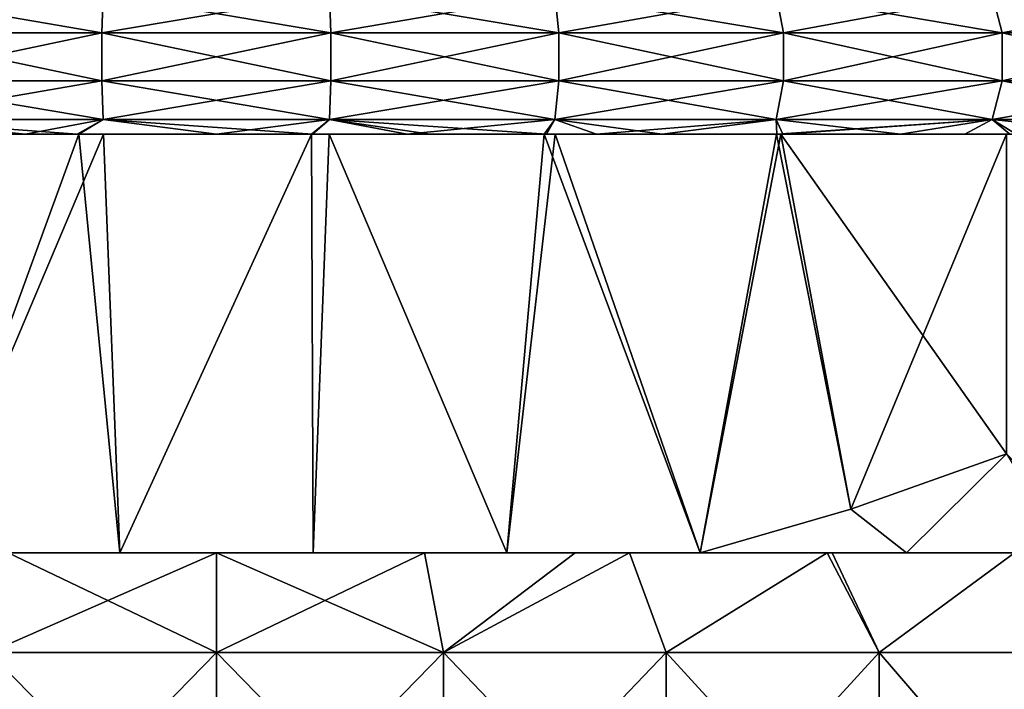
# Model space of a CAD drawing. Units: millimetres. Extents: x -33 to 33, y 0 to 94.8.
# Drawn here: x -2.5 to 10.2, y 21.6 to 30.3 of the extents above; entities that cross this region are included whole.
import ezdxf

# ---------------------------------------------------------------- set-up
doc = ezdxf.new("R2010")
doc.units = ezdxf.units.MM
doc.header["$LTSCALE"] = 65.185185
for name, color, linetype in [('10', 7, 'CONTINUOUS'), ('14', 7, 'CONTINUOUS'), ('33', 7, 'CONTINUOUS'), ('34', 7, 'CONTINUOUS'), ('40', 7, 'CONTINUOUS'), ('46', 7, 'CONTINUOUS'), ('47', 7, 'CONTINUOUS'), ('48', 7, 'CONTINUOUS'), ('49', 7, 'CONTINUOUS')]:
    doc.layers.add(name, color=color, linetype=linetype)

msp = doc.modelspace()

# ---------------------------------------------------------------- linework, layer by layer
at = {"layer": '10', "linetype": 'Continuous'}
for points in [[(0, 22.112, -20.6), (-2.932, 22.112, -20.39), (0, 23.4, -20.6), (0, 22.112, -20.6)], [(0, 23.4, -20.6), (-2.932, 22.112, -20.39), (-2.687, 23.4, -20.424), (0, 23.4, -20.6)], [(2.932, 22.112, -20.39), (0, 22.112, -20.6), (2.687, 23.4, -20.424), (2.932, 22.112, -20.39)], [(2.687, 23.4, -20.424), (0, 22.112, -20.6), (0, 23.4, -20.6), (2.687, 23.4, -20.424)], [(4.632, 23.4, -20.072), (2.932, 22.112, -20.39), (2.687, 23.4, -20.424), (4.632, 23.4, -20.072)], [(5.804, 22.112, -19.766), (2.932, 22.112, -20.39), (5.331, 23.4, -19.898), (5.804, 22.112, -19.766)], [(5.331, 23.4, -19.898), (2.932, 22.112, -20.39), (4.632, 23.4, -20.072), (5.331, 23.4, -19.898)], [(7.884, 23.4, -19.031), (5.804, 22.112, -19.766), (5.331, 23.4, -19.898), (7.884, 23.4, -19.031)], [(8.558, 22.112, -18.738), (5.804, 22.112, -19.766), (7.884, 23.4, -19.031), (8.558, 22.112, -18.738)], [(10.301, 23.4, -17.839), (8.558, 22.112, -18.738), (7.884, 23.4, -19.031), (10.301, 23.4, -17.839)], [(11.137, 22.112, -17.33), (8.558, 22.112, -18.738), (10.301, 23.4, -17.839), (11.137, 22.112, -17.33)], [(-2.932, 22.112, -20.39), (0, 22.112, -20.6), (-2.932, 19.109, -20.39), (-2.932, 22.112, -20.39)], [(0, 22.112, -20.6), (0, 19.109, -20.6), (-2.932, 19.109, -20.39), (0, 22.112, -20.6)], [(0, 22.112, -20.6), (2.932, 22.112, -20.39), (0, 19.109, -20.6), (0, 22.112, -20.6)], [(2.932, 22.112, -20.39), (2.932, 19.109, -20.39), (0, 19.109, -20.6), (2.932, 22.112, -20.39)], [(2.932, 22.112, -20.39), (5.804, 22.112, -19.766), (2.932, 19.109, -20.39), (2.932, 22.112, -20.39)], [(5.804, 22.112, -19.766), (5.804, 19.109, -19.766), (2.932, 19.109, -20.39), (5.804, 22.112, -19.766)], [(5.804, 22.112, -19.766), (8.558, 22.112, -18.738), (5.804, 19.109, -19.766), (5.804, 22.112, -19.766)], [(8.558, 22.112, -18.738), (8.558, 19.109, -18.738), (5.804, 19.109, -19.766), (8.558, 22.112, -18.738)], [(8.558, 22.112, -18.738), (11.137, 22.112, -17.33), (8.558, 19.109, -18.738), (8.558, 22.112, -18.738)], [(11.137, 22.112, -17.33), (11.137, 19.109, -17.33), (8.558, 19.109, -18.738), (11.137, 22.112, -17.33)]]:
    msp.add_3dface(points, dxfattribs=at)
at = {"layer": '14', "linetype": 'Continuous'}
for points in [[(-2.932, 22.112, 20.39), (0, 22.112, 20.6), (-2.687, 23.4, 20.424), (-2.932, 22.112, 20.39)], [(-2.687, 23.4, 20.424), (0, 22.112, 20.6), (0, 23.4, 20.6), (-2.687, 23.4, 20.424)], [(0, 22.112, 20.6), (2.932, 22.112, 20.39), (0, 23.4, 20.6), (0, 22.112, 20.6)], [(0, 23.4, 20.6), (2.932, 22.112, 20.39), (2.687, 23.4, 20.424), (0, 23.4, 20.6)], [(2.687, 23.4, 20.424), (2.932, 22.112, 20.39), (5.331, 23.4, 19.898), (2.687, 23.4, 20.424)], [(2.932, 22.112, 20.39), (5.804, 22.112, 19.766), (5.331, 23.4, 19.898), (2.932, 22.112, 20.39)], [(5.331, 23.4, 19.898), (5.804, 22.112, 19.766), (7.884, 23.4, 19.031), (5.331, 23.4, 19.898)], [(5.804, 22.112, 19.766), (8.558, 22.112, 18.738), (7.884, 23.4, 19.031), (5.804, 22.112, 19.766)], [(7.884, 23.4, 19.031), (8.558, 22.112, 18.738), (7.95, 23.4, 19.004), (7.884, 23.4, 19.031)], [(7.95, 23.4, 19.004), (8.558, 22.112, 18.738), (10.301, 23.4, 17.839), (7.95, 23.4, 19.004)], [(8.558, 22.112, 18.738), (11.137, 22.112, 17.33), (10.301, 23.4, 17.839), (8.558, 22.112, 18.738)], [(0, 22.112, 20.6), (-2.932, 22.112, 20.39), (0, 19.109, 20.6), (0, 22.112, 20.6)], [(0, 19.109, 20.6), (-2.932, 22.112, 20.39), (-2.932, 19.109, 20.39), (0, 19.109, 20.6)], [(2.932, 22.112, 20.39), (0, 22.112, 20.6), (2.932, 19.109, 20.39), (2.932, 22.112, 20.39)], [(2.932, 19.109, 20.39), (0, 22.112, 20.6), (0, 19.109, 20.6), (2.932, 19.109, 20.39)], [(5.804, 22.112, 19.766), (2.932, 22.112, 20.39), (5.804, 19.109, 19.766), (5.804, 22.112, 19.766)], [(5.804, 19.109, 19.766), (2.932, 22.112, 20.39), (2.932, 19.109, 20.39), (5.804, 19.109, 19.766)], [(8.558, 22.112, 18.738), (5.804, 22.112, 19.766), (8.558, 19.109, 18.738), (8.558, 22.112, 18.738)], [(8.558, 19.109, 18.738), (5.804, 22.112, 19.766), (5.804, 19.109, 19.766), (8.558, 19.109, 18.738)], [(11.137, 22.112, 17.33), (8.558, 22.112, 18.738), (11.137, 19.109, 17.33), (11.137, 22.112, 17.33)], [(11.137, 19.109, 17.33), (8.558, 22.112, 18.738), (8.558, 19.109, 18.738), (11.137, 19.109, 17.33)]]:
    msp.add_3dface(points, dxfattribs=at)
at = {"layer": '33', "linetype": 'Continuous'}
for points in [[(-1.249, 23.4, -22), (-2.687, 23.4, -20.424), (-3.748, 23.4, -22), (-1.249, 23.4, -22)], [(-3.748, 23.4, 22), (-2.687, 23.4, 20.424), (-1.249, 23.4, 22), (-3.748, 23.4, 22)], [(0, 23.4, -20.6), (-2.687, 23.4, -20.424), (-1.249, 23.4, -22), (0, 23.4, -20.6)], [(-2.687, 23.4, 20.424), (0, 23.4, 20.6), (-1.249, 23.4, 22), (-2.687, 23.4, 20.424)], [(1.249, 23.4, -22), (0, 23.4, -20.6), (-1.249, 23.4, -22), (1.249, 23.4, -22)], [(-1.249, 23.4, 22), (0, 23.4, 20.6), (1.249, 23.4, 22), (-1.249, 23.4, 22)], [(2.687, 23.4, -20.424), (0, 23.4, -20.6), (1.249, 23.4, -22), (2.687, 23.4, -20.424)], [(0, 23.4, 20.6), (2.687, 23.4, 20.424), (1.249, 23.4, 22), (0, 23.4, 20.6)], [(3.748, 23.4, -22), (2.687, 23.4, -20.424), (1.249, 23.4, -22), (3.748, 23.4, -22)], [(1.249, 23.4, 22), (2.687, 23.4, 20.424), (3.748, 23.4, 22), (1.249, 23.4, 22)], [(4.632, 23.4, -20.072), (2.687, 23.4, -20.424), (3.748, 23.4, -22), (4.632, 23.4, -20.072)], [(2.687, 23.4, 20.424), (5.331, 23.4, 19.898), (3.748, 23.4, 22), (2.687, 23.4, 20.424)], [(6.247, 23.4, -22), (4.632, 23.4, -20.072), (3.748, 23.4, -22), (6.247, 23.4, -22)], [(3.748, 23.4, 22), (5.331, 23.4, 19.898), (6.247, 23.4, 22), (3.748, 23.4, 22)], [(5.331, 23.4, -19.898), (4.632, 23.4, -20.072), (6.737, 23.4, -20.039), (5.331, 23.4, -19.898)], [(4.632, 23.4, -20.072), (6.247, 23.4, -22), (6.737, 23.4, -20.039), (4.632, 23.4, -20.072)], [(7.884, 23.4, -19.031), (5.331, 23.4, -19.898), (6.737, 23.4, -20.039), (7.884, 23.4, -19.031)], [(5.331, 23.4, 19.898), (7.884, 23.4, 19.031), (6.247, 23.4, 22), (5.331, 23.4, 19.898)], [(7.884, 23.4, 19.031), (7.95, 23.4, 19.004), (6.247, 23.4, 22), (7.884, 23.4, 19.031)], [(6.247, 23.4, 22), (7.95, 23.4, 19.004), (8.91, 23.4, 21.063), (6.247, 23.4, 22)], [(6.737, 23.4, -20.039), (6.247, 23.4, -22), (8.91, 23.4, -21.063), (6.737, 23.4, -20.039)], [(7.884, 23.4, -19.031), (6.737, 23.4, -20.039), (8.852, 23.4, -20.039), (7.884, 23.4, -19.031)], [(8.852, 23.4, -20.039), (6.737, 23.4, -20.039), (8.91, 23.4, -21.063), (8.852, 23.4, -20.039)], [(10.301, 23.4, -17.839), (7.884, 23.4, -19.031), (8.852, 23.4, -20.039), (10.301, 23.4, -17.839)], [(7.95, 23.4, 19.004), (10.301, 23.4, 17.839), (10.299, 23.4, 19), (7.95, 23.4, 19.004)], [(8.91, 23.4, 21.063), (7.95, 23.4, 19.004), (10.299, 23.4, 19), (8.91, 23.4, 21.063)], [(10.301, 23.4, -17.839), (8.852, 23.4, -20.039), (10.979, 23.4, -20.062), (10.301, 23.4, -17.839)], [(10.979, 23.4, -20.062), (8.852, 23.4, -20.039), (8.91, 23.4, -21.063), (10.979, 23.4, -20.062)], [(11.436, 23.4, 19.805), (8.91, 23.4, 21.063), (10.299, 23.4, 19), (11.436, 23.4, 19.805)]]:
    msp.add_3dface(points, dxfattribs=at)
at = {"layer": '34', "linetype": 'Continuous'}
for points in [[(-4.372, 28.8, 22), (-3.748, 23.4, 22), (-1.777, 28.8, 22), (-4.372, 28.8, 22)], [(-3.748, 23.4, 22), (-1.249, 23.4, 22), (-1.777, 28.8, 22), (-3.748, 23.4, 22)], [(-1.777, 28.8, 22), (-1.249, 23.4, 22), (-1.457, 28.8, 22), (-1.777, 28.8, 22)], [(-1.457, 28.8, 22), (-1.249, 23.4, 22), (1.226, 28.8, 22), (-1.457, 28.8, 22)], [(-1.249, 23.4, 22), (1.249, 23.4, 22), (1.226, 28.8, 22), (-1.249, 23.4, 22)], [(1.226, 28.8, 22), (1.249, 23.4, 22), (1.457, 28.8, 22), (1.226, 28.8, 22)], [(1.249, 23.4, 22), (3.748, 23.4, 22), (1.457, 28.8, 22), (1.249, 23.4, 22)], [(1.457, 28.8, 22), (3.748, 23.4, 22), (4.229, 28.8, 22), (1.457, 28.8, 22)], [(3.748, 23.4, 22), (6.247, 23.4, 22), (4.229, 28.8, 22), (3.748, 23.4, 22)], [(4.229, 28.8, 22), (6.247, 23.4, 22), (4.372, 28.8, 22), (4.229, 28.8, 22)], [(4.372, 28.8, 22), (6.247, 23.4, 22), (7.232, 28.8, 22), (4.372, 28.8, 22)], [(7.232, 28.8, 22), (6.247, 23.4, 22), (8.191, 23.961, 22), (7.232, 28.8, 22)], [(7.287, 28.8, 22), (7.232, 28.8, 22), (8.191, 23.961, 22), (7.287, 28.8, 22)], [(10.201, 28.8, 22), (7.287, 28.8, 22), (10.201, 24.678, 22), (10.201, 28.8, 22)], [(10.201, 24.678, 22), (7.287, 28.8, 22), (8.191, 23.961, 22), (10.201, 24.678, 22)]]:
    msp.add_3dface(points, dxfattribs=at)
at = {"layer": '40', "linetype": 'Continuous'}
for points in [[(-1.777, 28.8, -22), (-3.748, 23.4, -22), (-4.372, 28.8, -22), (-1.777, 28.8, -22)], [(-1.249, 23.4, -22), (-3.748, 23.4, -22), (-1.457, 28.8, -22), (-1.249, 23.4, -22)], [(-1.457, 28.8, -22), (-3.748, 23.4, -22), (-1.777, 28.8, -22), (-1.457, 28.8, -22)], [(1.226, 28.8, -22), (-1.249, 23.4, -22), (-1.457, 28.8, -22), (1.226, 28.8, -22)], [(1.249, 23.4, -22), (-1.249, 23.4, -22), (1.226, 28.8, -22), (1.249, 23.4, -22)], [(1.457, 28.8, -22), (1.249, 23.4, -22), (1.226, 28.8, -22), (1.457, 28.8, -22)], [(3.748, 23.4, -22), (1.249, 23.4, -22), (1.457, 28.8, -22), (3.748, 23.4, -22)], [(4.229, 28.8, -22), (3.748, 23.4, -22), (1.457, 28.8, -22), (4.229, 28.8, -22)], [(6.247, 23.4, -22), (3.748, 23.4, -22), (4.372, 28.8, -22), (6.247, 23.4, -22)], [(4.372, 28.8, -22), (3.748, 23.4, -22), (4.229, 28.8, -22), (4.372, 28.8, -22)], [(7.232, 28.8, -22), (6.247, 23.4, -22), (4.372, 28.8, -22), (7.232, 28.8, -22)], [(7.287, 28.8, -22), (6.247, 23.4, -22), (7.232, 28.8, -22), (7.287, 28.8, -22)], [(6.247, 23.4, -22), (7.287, 28.8, -22), (8.191, 23.961, -22), (6.247, 23.4, -22)], [(7.287, 28.8, -22), (10.201, 28.8, -22), (8.191, 23.961, -22), (7.287, 28.8, -22)], [(10.201, 28.8, -22), (10.201, 24.678, -22), (8.191, 23.961, -22), (10.201, 28.8, -22)]]:
    msp.add_3dface(points, dxfattribs=at)
at = {"layer": '46', "linetype": 'Continuous'}
for points in [[(-4.367, 30.609, -28.505), (-1.461, 30.609, -28.801), (-4.422, 30.108, -28.865), (-4.367, 30.609, -28.505)], [(-4.422, 30.108, -28.865), (-1.461, 30.609, -28.801), (-1.479, 30.108, -29.164), (-4.422, 30.108, -28.865)], [(-1.461, 30.609, -28.801), (1.461, 30.609, -28.801), (-1.479, 30.108, -29.164), (-1.461, 30.609, -28.801)], [(-1.479, 30.108, -29.164), (1.461, 30.609, -28.801), (1.479, 30.108, -29.164), (-1.479, 30.108, -29.164)], [(1.461, 30.609, -28.801), (4.367, 30.609, -28.505), (1.479, 30.108, -29.164), (1.461, 30.609, -28.801)], [(1.479, 30.108, -29.164), (4.367, 30.609, -28.505), (4.422, 30.108, -28.865), (1.479, 30.108, -29.164)], [(4.367, 30.609, -28.505), (7.228, 30.609, -27.917), (4.422, 30.108, -28.865), (4.367, 30.609, -28.505)], [(4.422, 30.108, -28.865), (7.228, 30.609, -27.917), (7.319, 30.108, -28.269), (4.422, 30.108, -28.865)], [(7.228, 30.609, -27.917), (10.016, 30.609, -27.043), (7.319, 30.108, -28.269), (7.228, 30.609, -27.917)], [(7.319, 30.108, -28.269), (10.016, 30.609, -27.043), (10.142, 30.108, -27.384), (7.319, 30.108, -28.269)], [(10.016, 30.609, -27.043), (12.7, 30.609, -25.891), (10.142, 30.108, -27.384), (10.016, 30.609, -27.043)], [(10.142, 30.108, -27.384), (12.7, 30.609, -25.891), (12.86, 30.108, -26.217), (10.142, 30.108, -27.384)], [(-4.422, 30.108, -28.865), (-1.479, 30.108, -29.164), (-4.422, 29.49, -28.864), (-4.422, 30.108, -28.865)], [(-4.422, 29.49, -28.864), (-1.479, 30.108, -29.164), (-1.479, 29.49, -29.163), (-4.422, 29.49, -28.864)], [(-1.479, 30.108, -29.164), (1.479, 30.108, -29.164), (-1.479, 29.49, -29.163), (-1.479, 30.108, -29.164)], [(-1.479, 29.49, -29.163), (1.479, 30.108, -29.164), (1.479, 29.49, -29.163), (-1.479, 29.49, -29.163)], [(1.479, 30.108, -29.164), (4.422, 30.108, -28.865), (1.479, 29.49, -29.163), (1.479, 30.108, -29.164)], [(1.479, 29.49, -29.163), (4.422, 30.108, -28.865), (4.422, 29.49, -28.864), (1.479, 29.49, -29.163)], [(4.422, 30.108, -28.865), (7.319, 30.108, -28.269), (4.422, 29.49, -28.864), (4.422, 30.108, -28.865)], [(4.422, 29.49, -28.864), (7.319, 30.108, -28.269), (7.319, 29.49, -28.268), (4.422, 29.49, -28.864)], [(7.319, 30.108, -28.269), (10.142, 30.108, -27.384), (7.319, 29.49, -28.268), (7.319, 30.108, -28.269)], [(7.319, 29.49, -28.268), (10.142, 30.108, -27.384), (10.142, 29.49, -27.383), (7.319, 29.49, -28.268)], [(10.142, 30.108, -27.384), (12.86, 30.108, -26.217), (10.142, 29.49, -27.383), (10.142, 30.108, -27.384)], [(10.142, 29.49, -27.383), (12.86, 30.108, -26.217), (12.86, 29.49, -26.216), (10.142, 29.49, -27.383)], [(-4.422, 29.49, -28.864), (-1.479, 29.49, -29.163), (-4.367, 28.99, -28.504), (-4.422, 29.49, -28.864)], [(-4.367, 28.99, -28.504), (-1.479, 29.49, -29.163), (-1.461, 28.99, -28.799), (-4.367, 28.99, -28.504)], [(-1.479, 29.49, -29.163), (1.479, 29.49, -29.163), (-1.461, 28.99, -28.799), (-1.479, 29.49, -29.163)], [(-1.461, 28.99, -28.799), (1.479, 29.49, -29.163), (1.461, 28.99, -28.799), (-1.461, 28.99, -28.799)], [(1.479, 29.49, -29.163), (4.422, 29.49, -28.864), (1.461, 28.99, -28.799), (1.479, 29.49, -29.163)], [(1.461, 28.99, -28.799), (4.422, 29.49, -28.864), (4.367, 28.99, -28.504), (1.461, 28.99, -28.799)], [(4.422, 29.49, -28.864), (7.319, 29.49, -28.268), (4.367, 28.99, -28.504), (4.422, 29.49, -28.864)], [(4.367, 28.99, -28.504), (7.319, 29.49, -28.268), (7.228, 28.99, -27.916), (4.367, 28.99, -28.504)], [(7.319, 29.49, -28.268), (10.142, 29.49, -27.383), (7.228, 28.99, -27.916), (7.319, 29.49, -28.268)], [(7.228, 28.99, -27.916), (10.142, 29.49, -27.383), (10.015, 28.99, -27.041), (7.228, 28.99, -27.916)], [(10.142, 29.49, -27.383), (12.86, 29.49, -26.216), (10.015, 28.99, -27.041), (10.142, 29.49, -27.383)], [(10.015, 28.99, -27.041), (12.86, 29.49, -26.216), (12.699, 28.99, -25.889), (10.015, 28.99, -27.041)], [(-4.781, 28.8, -27.842), (-4.367, 28.99, -28.504), (-2.463, 28.8, -28.142), (-4.781, 28.8, -27.842)], [(-4.367, 28.99, -28.504), (-1.461, 28.99, -28.799), (-2.463, 28.8, -28.142), (-4.367, 28.99, -28.504)], [(-2.463, 28.8, -28.142), (-1.461, 28.99, -28.799), (-1.777, 28.8, -28.194), (-2.463, 28.8, -28.142)], [(-1.777, 28.8, -28.194), (-1.461, 28.99, -28.799), (0, 28.8, -28.25), (-1.777, 28.8, -28.194)], [(-1.461, 28.99, -28.799), (1.461, 28.99, -28.799), (0, 28.8, -28.25), (-1.461, 28.99, -28.799)], [(0, 28.8, -28.25), (1.461, 28.99, -28.799), (1.226, 28.8, -28.223), (0, 28.8, -28.25)], [(1.226, 28.8, -28.223), (1.461, 28.99, -28.799), (2.463, 28.8, -28.142), (1.226, 28.8, -28.223)], [(1.461, 28.99, -28.799), (4.367, 28.99, -28.504), (2.463, 28.8, -28.142), (1.461, 28.99, -28.799)], [(2.463, 28.8, -28.142), (4.367, 28.99, -28.504), (4.231, 28.8, -27.931), (2.463, 28.8, -28.142)], [(4.231, 28.8, -27.931), (4.367, 28.99, -28.504), (4.905, 28.8, -27.821), (4.231, 28.8, -27.931)], [(4.367, 28.99, -28.504), (7.228, 28.99, -27.916), (4.905, 28.8, -27.821), (4.367, 28.99, -28.504)], [(4.905, 28.8, -27.821), (7.228, 28.99, -27.916), (7.233, 28.8, -27.308), (4.905, 28.8, -27.821)], [(7.228, 28.99, -27.916), (10.015, 28.99, -27.041), (7.233, 28.8, -27.308), (7.228, 28.99, -27.916)], [(7.233, 28.8, -27.308), (10.015, 28.99, -27.041), (7.312, 28.8, -27.287), (7.233, 28.8, -27.308)], [(7.312, 28.8, -27.287), (10.015, 28.99, -27.041), (9.663, 28.8, -26.546), (7.312, 28.8, -27.287)], [(9.663, 28.8, -26.546), (10.015, 28.99, -27.041), (10.243, 28.8, -26.327), (9.663, 28.8, -26.546)], [(10.015, 28.99, -27.041), (12.699, 28.99, -25.889), (10.243, 28.8, -26.327), (10.015, 28.99, -27.041)]]:
    msp.add_3dface(points, dxfattribs=at)
at = {"layer": '47', "linetype": 'Continuous'}
for points in [[(-4.811, 28.8, 27.837), (-4.78, 28.8, 24.81), (-1.777, 28.8, 26.011), (-4.811, 28.8, 27.837)], [(-3.309, 28.8, 28.055), (-4.811, 28.8, 27.837), (-1.796, 28.8, 28.193), (-3.309, 28.8, 28.055)], [(-1.796, 28.8, 28.193), (-4.811, 28.8, 27.837), (-1.777, 28.8, 26.011), (-1.796, 28.8, 28.193)], [(-4.781, 28.8, -27.842), (-2.463, 28.8, -28.142), (-1.777, 28.8, -26.115), (-4.781, 28.8, -27.842)], [(-4.781, 28.8, -27.842), (-1.777, 28.8, -26.115), (-4.78, 28.8, -24.919), (-4.781, 28.8, -27.842)], [(-4.78, 28.8, 22), (-4.372, 28.8, 22), (-1.777, 28.8, 24.005), (-4.78, 28.8, 22)], [(-4.78, 28.8, 24.81), (-4.78, 28.8, 22), (-1.777, 28.8, 24.005), (-4.78, 28.8, 24.81)], [(-1.777, 28.8, -22), (-4.372, 28.8, -22), (-4.78, 28.8, -24.919), (-1.777, 28.8, -22)], [(-1.777, 28.8, -24.057), (-1.777, 28.8, -22), (-4.78, 28.8, -24.919), (-1.777, 28.8, -24.057)], [(-1.777, 28.8, 26.011), (-4.78, 28.8, 24.81), (-1.777, 28.8, 24.005), (-1.777, 28.8, 26.011)], [(-1.777, 28.8, -26.115), (-1.777, 28.8, -24.057), (-4.78, 28.8, -24.919), (-1.777, 28.8, -26.115)], [(-4.372, 28.8, 22), (-1.777, 28.8, 22), (-1.777, 28.8, 24.005), (-4.372, 28.8, 22)], [(-2.463, 28.8, -28.142), (-1.777, 28.8, -28.194), (-1.777, 28.8, -26.115), (-2.463, 28.8, -28.142)], [(-1.796, 28.8, 28.193), (-1.777, 28.8, 26.011), (1.226, 28.8, 26.059), (-1.796, 28.8, 28.193)], [(0, 28.8, 28.25), (-1.796, 28.8, 28.193), (1.239, 28.8, 28.223), (0, 28.8, 28.25)], [(1.239, 28.8, 28.223), (-1.796, 28.8, 28.193), (1.226, 28.8, 26.059), (1.239, 28.8, 28.223)], [(-1.777, 28.8, 22), (-1.457, 28.8, 22), (1.226, 28.8, 24.03), (-1.777, 28.8, 22)], [(-1.777, 28.8, 24.005), (-1.777, 28.8, 22), (1.226, 28.8, 24.03), (-1.777, 28.8, 24.005)], [(1.226, 28.8, -22), (-1.457, 28.8, -22), (-1.777, 28.8, -24.057), (1.226, 28.8, -22)], [(1.226, 28.8, -24.065), (1.226, 28.8, -22), (-1.777, 28.8, -24.057), (1.226, 28.8, -24.065)], [(-1.457, 28.8, -22), (-1.777, 28.8, -22), (-1.777, 28.8, -24.057), (-1.457, 28.8, -22)], [(-1.777, 28.8, -28.194), (0, 28.8, -28.25), (1.226, 28.8, -28.223), (-1.777, 28.8, -28.194)], [(-1.777, 28.8, -28.194), (1.226, 28.8, -28.223), (1.226, 28.8, -26.131), (-1.777, 28.8, -28.194)], [(-1.777, 28.8, -28.194), (1.226, 28.8, -26.131), (-1.777, 28.8, -26.115), (-1.777, 28.8, -28.194)], [(-1.777, 28.8, 26.011), (-1.777, 28.8, 24.005), (1.226, 28.8, 24.03), (-1.777, 28.8, 26.011)], [(1.226, 28.8, 26.059), (-1.777, 28.8, 26.011), (1.226, 28.8, 24.03), (1.226, 28.8, 26.059)], [(1.226, 28.8, -26.131), (1.226, 28.8, -24.065), (-1.777, 28.8, -26.115), (1.226, 28.8, -26.131)], [(-1.777, 28.8, -26.115), (1.226, 28.8, -24.065), (-1.777, 28.8, -24.057), (-1.777, 28.8, -26.115)], [(-1.457, 28.8, 22), (1.226, 28.8, 22), (1.226, 28.8, 24.03), (-1.457, 28.8, 22)], [(1.226, 28.8, 22), (1.457, 28.8, 22), (4.229, 28.8, 24.847), (1.226, 28.8, 22)], [(1.226, 28.8, 24.03), (1.226, 28.8, 22), (4.229, 28.8, 24.847), (1.226, 28.8, 24.03)], [(4.229, 28.8, -22), (1.457, 28.8, -22), (1.226, 28.8, -24.065), (4.229, 28.8, -22)], [(4.229, 28.8, -24.955), (4.229, 28.8, -22), (1.226, 28.8, -24.065), (4.229, 28.8, -24.955)], [(1.457, 28.8, -22), (1.226, 28.8, -22), (1.226, 28.8, -24.065), (1.457, 28.8, -22)], [(1.226, 28.8, -28.223), (2.463, 28.8, -28.142), (4.231, 28.8, -27.931), (1.226, 28.8, -28.223)], [(1.226, 28.8, -28.223), (4.231, 28.8, -27.931), (1.226, 28.8, -26.131), (1.226, 28.8, -28.223)], [(4.231, 28.8, -27.931), (4.229, 28.8, -24.955), (1.226, 28.8, -26.131), (4.231, 28.8, -27.931)], [(1.239, 28.8, 28.223), (1.226, 28.8, 26.059), (4.26, 28.8, 27.927), (1.239, 28.8, 28.223)], [(1.226, 28.8, 26.059), (1.226, 28.8, 24.03), (4.229, 28.8, 24.847), (1.226, 28.8, 26.059)], [(4.26, 28.8, 27.927), (1.226, 28.8, 26.059), (4.229, 28.8, 24.847), (4.26, 28.8, 27.927)], [(1.226, 28.8, -26.131), (4.229, 28.8, -24.955), (1.226, 28.8, -24.065), (1.226, 28.8, -26.131)], [(2.755, 28.8, 28.115), (1.239, 28.8, 28.223), (4.26, 28.8, 27.927), (2.755, 28.8, 28.115)], [(1.457, 28.8, 22), (4.229, 28.8, 22), (4.229, 28.8, 24.847), (1.457, 28.8, 22)], [(4.229, 28.8, 22), (4.372, 28.8, 22), (7.232, 28.8, 24.649), (4.229, 28.8, 22)], [(4.229, 28.8, 24.847), (4.229, 28.8, 22), (7.232, 28.8, 24.649), (4.229, 28.8, 24.847)], [(7.232, 28.8, -22), (4.372, 28.8, -22), (4.229, 28.8, -24.955), (7.232, 28.8, -22)], [(7.232, 28.8, -24.653), (7.232, 28.8, -22), (4.229, 28.8, -24.955), (7.232, 28.8, -24.653)], [(4.372, 28.8, -22), (4.229, 28.8, -22), (4.229, 28.8, -24.955), (4.372, 28.8, -22)], [(4.231, 28.8, -27.931), (7.233, 28.8, -27.308), (4.229, 28.8, -24.955), (4.231, 28.8, -27.931)], [(7.233, 28.8, -27.308), (7.232, 28.8, -24.653), (4.229, 28.8, -24.955), (7.233, 28.8, -27.308)], [(4.26, 28.8, 27.927), (4.229, 28.8, 24.847), (5.756, 28.8, 27.657), (4.26, 28.8, 27.927)], [(5.756, 28.8, 27.657), (4.229, 28.8, 24.847), (7.234, 28.8, 27.308), (5.756, 28.8, 27.657)], [(7.234, 28.8, 27.308), (4.229, 28.8, 24.847), (7.232, 28.8, 24.649), (7.234, 28.8, 27.308)], [(4.231, 28.8, -27.931), (4.905, 28.8, -27.821), (7.233, 28.8, -27.308), (4.231, 28.8, -27.931)], [(4.372, 28.8, 22), (7.232, 28.8, 22), (7.232, 28.8, 24.649), (4.372, 28.8, 22)], [(7.232, 28.8, 22), (7.287, 28.8, 22), (10.235, 28.8, 24.029), (7.232, 28.8, 22)], [(7.232, 28.8, 24.649), (7.232, 28.8, 22), (10.235, 28.8, 24.029), (7.232, 28.8, 24.649)], [(10.201, 28.8, -22), (7.287, 28.8, -22), (7.232, 28.8, -24.653), (10.201, 28.8, -22)], [(10.235, 28.8, -24.146), (10.201, 28.8, -22), (7.232, 28.8, -24.653), (10.235, 28.8, -24.146)], [(7.287, 28.8, -22), (7.232, 28.8, -22), (7.232, 28.8, -24.653), (7.287, 28.8, -22)], [(7.233, 28.8, -27.308), (10.243, 28.8, -26.327), (7.232, 28.8, -24.653), (7.233, 28.8, -27.308)], [(10.243, 28.8, -26.327), (10.235, 28.8, -24.146), (7.232, 28.8, -24.653), (10.243, 28.8, -26.327)], [(7.234, 28.8, 27.308), (7.232, 28.8, 24.649), (7.312, 28.8, 27.287), (7.234, 28.8, 27.308)], [(7.312, 28.8, 27.287), (7.232, 28.8, 24.649), (8.831, 28.8, 26.834), (7.312, 28.8, 27.287)], [(8.831, 28.8, 26.834), (7.232, 28.8, 24.649), (10.325, 28.8, 26.295), (8.831, 28.8, 26.834)], [(10.325, 28.8, 26.295), (7.232, 28.8, 24.649), (10.235, 28.8, 24.029), (10.325, 28.8, 26.295)], [(7.233, 28.8, -27.308), (7.312, 28.8, -27.287), (9.663, 28.8, -26.546), (7.233, 28.8, -27.308)], [(7.233, 28.8, -27.308), (9.663, 28.8, -26.546), (10.243, 28.8, -26.327), (7.233, 28.8, -27.308)], [(7.287, 28.8, 22), (10.201, 28.8, 22), (10.235, 28.8, 24.029), (7.287, 28.8, 22)]]:
    msp.add_3dface(points, dxfattribs=at)
at = {"layer": '48', "linetype": 'Continuous'}
for points in [[(-1.479, 30.108, 29.164), (-4.367, 30.609, 28.505), (-4.422, 30.108, 28.865), (-1.479, 30.108, 29.164)], [(-1.461, 30.609, 28.801), (-4.367, 30.609, 28.505), (-1.479, 30.108, 29.164), (-1.461, 30.609, 28.801)], [(1.479, 30.108, 29.164), (-1.461, 30.609, 28.801), (-1.479, 30.108, 29.164), (1.479, 30.108, 29.164)], [(1.461, 30.609, 28.801), (-1.461, 30.609, 28.801), (1.479, 30.108, 29.164), (1.461, 30.609, 28.801)], [(4.367, 30.609, 28.505), (1.461, 30.609, 28.801), (4.422, 30.108, 28.865), (4.367, 30.609, 28.505)], [(4.422, 30.108, 28.865), (1.461, 30.609, 28.801), (1.479, 30.108, 29.164), (4.422, 30.108, 28.865)], [(7.228, 30.609, 27.917), (4.367, 30.609, 28.505), (7.319, 30.108, 28.269), (7.228, 30.609, 27.917)], [(7.319, 30.108, 28.269), (4.367, 30.609, 28.505), (4.422, 30.108, 28.865), (7.319, 30.108, 28.269)], [(10.016, 30.609, 27.043), (7.228, 30.609, 27.917), (10.142, 30.108, 27.384), (10.016, 30.609, 27.043)], [(10.142, 30.108, 27.384), (7.228, 30.609, 27.917), (7.319, 30.108, 28.269), (10.142, 30.108, 27.384)], [(12.7, 30.609, 25.891), (10.016, 30.609, 27.043), (12.86, 30.108, 26.217), (12.7, 30.609, 25.891)], [(12.86, 30.108, 26.217), (10.016, 30.609, 27.043), (10.142, 30.108, 27.384), (12.86, 30.108, 26.217)], [(-1.479, 30.108, 29.164), (-4.422, 30.108, 28.865), (-1.479, 29.49, 29.163), (-1.479, 30.108, 29.164)], [(-1.479, 29.49, 29.163), (-4.422, 30.108, 28.865), (-4.422, 29.49, 28.864), (-1.479, 29.49, 29.163)], [(1.479, 30.108, 29.164), (-1.479, 30.108, 29.164), (1.479, 29.49, 29.163), (1.479, 30.108, 29.164)], [(1.479, 29.49, 29.163), (-1.479, 30.108, 29.164), (-1.479, 29.49, 29.163), (1.479, 29.49, 29.163)], [(4.422, 30.108, 28.865), (1.479, 30.108, 29.164), (4.422, 29.49, 28.864), (4.422, 30.108, 28.865)], [(4.422, 29.49, 28.864), (1.479, 30.108, 29.164), (1.479, 29.49, 29.163), (4.422, 29.49, 28.864)], [(7.319, 30.108, 28.269), (4.422, 30.108, 28.865), (7.319, 29.49, 28.268), (7.319, 30.108, 28.269)], [(7.319, 29.49, 28.268), (4.422, 30.108, 28.865), (4.422, 29.49, 28.864), (7.319, 29.49, 28.268)], [(10.142, 30.108, 27.384), (7.319, 30.108, 28.269), (10.142, 29.49, 27.383), (10.142, 30.108, 27.384)], [(10.142, 29.49, 27.383), (7.319, 30.108, 28.269), (7.319, 29.49, 28.268), (10.142, 29.49, 27.383)], [(12.86, 30.108, 26.217), (10.142, 30.108, 27.384), (12.86, 29.49, 26.216), (12.86, 30.108, 26.217)], [(12.86, 29.49, 26.216), (10.142, 30.108, 27.384), (10.142, 29.49, 27.383), (12.86, 29.49, 26.216)], [(-1.479, 29.49, 29.163), (-4.422, 29.49, 28.864), (-1.461, 28.99, 28.799), (-1.479, 29.49, 29.163)], [(-1.461, 28.99, 28.799), (-4.422, 29.49, 28.864), (-4.367, 28.99, 28.504), (-1.461, 28.99, 28.799)], [(1.479, 29.49, 29.163), (-1.479, 29.49, 29.163), (1.461, 28.99, 28.799), (1.479, 29.49, 29.163)], [(1.461, 28.99, 28.799), (-1.479, 29.49, 29.163), (-1.461, 28.99, 28.799), (1.461, 28.99, 28.799)], [(4.367, 28.99, 28.504), (1.479, 29.49, 29.163), (1.461, 28.99, 28.799), (4.367, 28.99, 28.504)], [(4.422, 29.49, 28.864), (1.479, 29.49, 29.163), (4.367, 28.99, 28.504), (4.422, 29.49, 28.864)], [(7.228, 28.99, 27.916), (4.422, 29.49, 28.864), (4.367, 28.99, 28.504), (7.228, 28.99, 27.916)], [(7.319, 29.49, 28.268), (4.422, 29.49, 28.864), (7.228, 28.99, 27.916), (7.319, 29.49, 28.268)], [(10.015, 28.99, 27.041), (7.319, 29.49, 28.268), (7.228, 28.99, 27.916), (10.015, 28.99, 27.041)], [(10.142, 29.49, 27.383), (7.319, 29.49, 28.268), (10.015, 28.99, 27.041), (10.142, 29.49, 27.383)], [(12.699, 28.99, 25.889), (10.142, 29.49, 27.383), (10.015, 28.99, 27.041), (12.699, 28.99, 25.889)], [(12.86, 29.49, 26.216), (10.142, 29.49, 27.383), (12.699, 28.99, 25.889), (12.86, 29.49, 26.216)], [(-3.309, 28.8, 28.055), (-1.796, 28.8, 28.193), (-4.367, 28.99, 28.504), (-3.309, 28.8, 28.055)], [(-1.796, 28.8, 28.193), (-1.461, 28.99, 28.799), (-4.367, 28.99, 28.504), (-1.796, 28.8, 28.193)], [(-1.796, 28.8, 28.193), (0, 28.8, 28.25), (-1.461, 28.99, 28.799), (-1.796, 28.8, 28.193)], [(0, 28.8, 28.25), (1.239, 28.8, 28.223), (-1.461, 28.99, 28.799), (0, 28.8, 28.25)], [(1.239, 28.8, 28.223), (1.461, 28.99, 28.799), (-1.461, 28.99, 28.799), (1.239, 28.8, 28.223)], [(1.239, 28.8, 28.223), (2.755, 28.8, 28.115), (1.461, 28.99, 28.799), (1.239, 28.8, 28.223)], [(2.755, 28.8, 28.115), (4.26, 28.8, 27.927), (1.461, 28.99, 28.799), (2.755, 28.8, 28.115)], [(4.26, 28.8, 27.927), (4.367, 28.99, 28.504), (1.461, 28.99, 28.799), (4.26, 28.8, 27.927)], [(4.26, 28.8, 27.927), (5.756, 28.8, 27.657), (4.367, 28.99, 28.504), (4.26, 28.8, 27.927)], [(5.756, 28.8, 27.657), (7.228, 28.99, 27.916), (4.367, 28.99, 28.504), (5.756, 28.8, 27.657)], [(5.756, 28.8, 27.657), (7.234, 28.8, 27.308), (7.228, 28.99, 27.916), (5.756, 28.8, 27.657)], [(7.234, 28.8, 27.308), (7.312, 28.8, 27.287), (7.228, 28.99, 27.916), (7.234, 28.8, 27.308)], [(7.312, 28.8, 27.287), (8.831, 28.8, 26.834), (7.228, 28.99, 27.916), (7.312, 28.8, 27.287)], [(8.831, 28.8, 26.834), (10.015, 28.99, 27.041), (7.228, 28.99, 27.916), (8.831, 28.8, 26.834)], [(8.831, 28.8, 26.834), (10.325, 28.8, 26.295), (10.015, 28.99, 27.041), (8.831, 28.8, 26.834)], [(10.325, 28.8, 26.295), (11.823, 28.8, 25.657), (10.015, 28.99, 27.041), (10.325, 28.8, 26.295)], [(11.823, 28.8, 25.657), (12.699, 28.99, 25.889), (10.015, 28.99, 27.041), (11.823, 28.8, 25.657)]]:
    msp.add_3dface(points, dxfattribs=at)
at = {"layer": '49', "linetype": 'Continuous'}
for points in [[(8.91, 23.4, 21.063), (10.201, 24.678, 22), (8.191, 23.961, 22), (8.91, 23.4, 21.063)], [(10.201, 24.678, -22), (8.91, 23.4, -21.063), (8.191, 23.961, -22), (10.201, 24.678, -22)], [(8.91, 23.4, 21.063), (11.436, 23.4, 19.805), (10.201, 24.678, 22), (8.91, 23.4, 21.063)], [(10.979, 23.4, -20.062), (8.91, 23.4, -21.063), (10.201, 24.678, -22), (10.979, 23.4, -20.062)], [(6.247, 23.4, 22), (8.91, 23.4, 21.063), (8.191, 23.961, 22), (6.247, 23.4, 22)], [(8.91, 23.4, -21.063), (6.247, 23.4, -22), (8.191, 23.961, -22), (8.91, 23.4, -21.063)]]:
    msp.add_3dface(points, dxfattribs=at)

doc.saveas('drawing.dxf')
